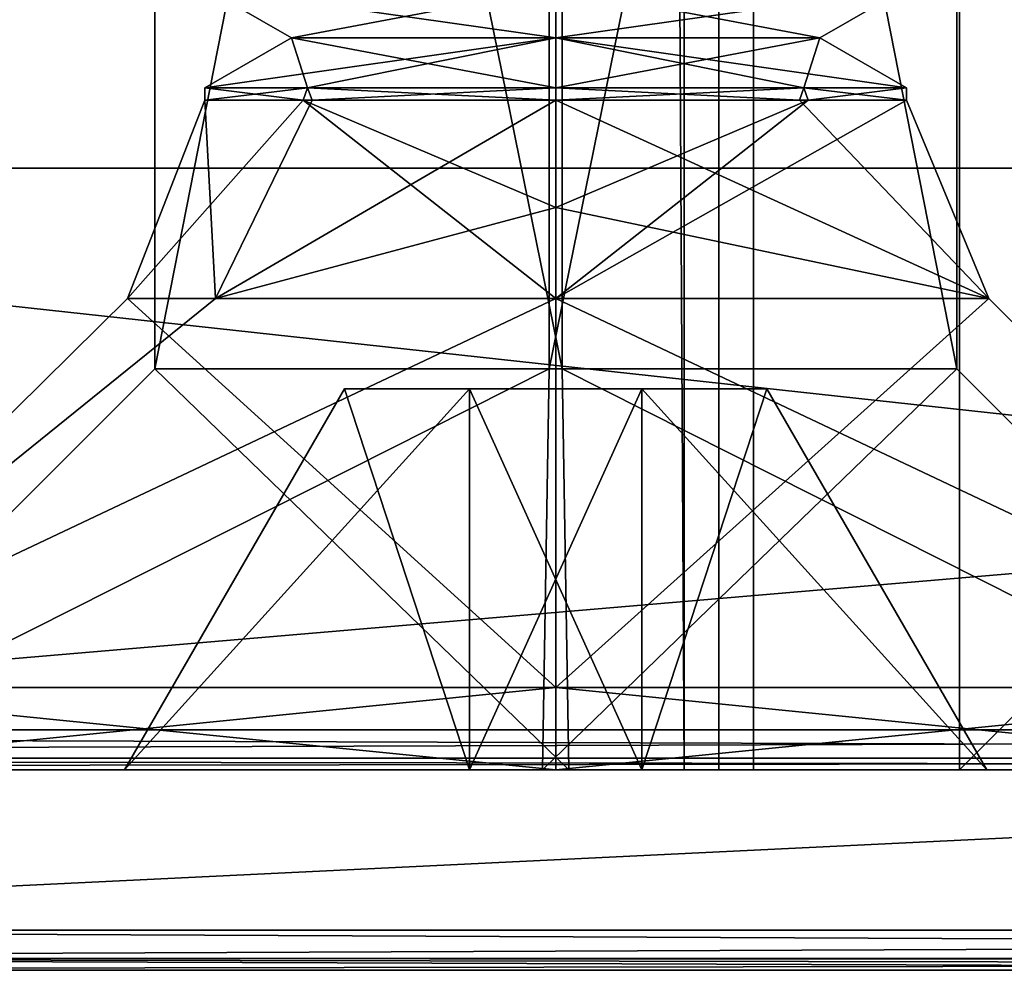
# Model space of a CAD drawing. Units: millimetres. Extents: x -1214 to -441, y -544 to 1469.
# Drawn here: x -479 to -474, y -536 to -532 of the extents above; entities that cross this region are included whole.
import ezdxf

# ---------------------------------------------------------------- set-up
doc = ezdxf.new("R2010")
doc.units = ezdxf.units.MM
doc.header["$LTSCALE"] = 65.185185
for name, color, linetype in [('101', 7, 'CONTINUOUS'), ('116', 7, 'CONTINUOUS'), ('119', 7, 'CONTINUOUS'), ('121', 7, 'CONTINUOUS'), ('1258', 7, 'CONTINUOUS'), ('1259', 7, 'CONTINUOUS'), ('1260', 7, 'CONTINUOUS'), ('1261', 7, 'CONTINUOUS'), ('1262', 7, 'CONTINUOUS'), ('1263', 7, 'CONTINUOUS'), ('1264', 7, 'CONTINUOUS'), ('1265', 7, 'CONTINUOUS'), ('1266', 7, 'CONTINUOUS'), ('1267', 7, 'CONTINUOUS'), ('1268', 7, 'CONTINUOUS'), ('1269', 7, 'CONTINUOUS'), ('1270', 7, 'CONTINUOUS'), ('1271', 7, 'CONTINUOUS'), ('1272', 7, 'CONTINUOUS'), ('1273', 7, 'CONTINUOUS'), ('1274', 7, 'CONTINUOUS'), ('1275', 7, 'CONTINUOUS'), ('1276', 7, 'CONTINUOUS'), ('1277', 7, 'CONTINUOUS'), ('1278', 7, 'CONTINUOUS'), ('1279', 7, 'CONTINUOUS'), ('1280', 7, 'CONTINUOUS'), ('1281', 7, 'CONTINUOUS'), ('1282', 7, 'CONTINUOUS'), ('1283', 7, 'CONTINUOUS'), ('130', 7, 'CONTINUOUS'), ('1612', 7, 'CONTINUOUS'), ('1618', 7, 'CONTINUOUS'), ('1619', 7, 'CONTINUOUS'), ('1620', 7, 'CONTINUOUS'), ('1622', 7, 'CONTINUOUS'), ('1624', 7, 'CONTINUOUS'), ('1627', 7, 'CONTINUOUS'), ('1630', 7, 'CONTINUOUS'), ('1659', 7, 'CONTINUOUS'), ('1662', 7, 'CONTINUOUS'), ('1663', 7, 'CONTINUOUS'), ('1689', 7, 'CONTINUOUS'), ('1696', 7, 'CONTINUOUS'), ('1704', 7, 'CONTINUOUS'), ('1705', 7, 'CONTINUOUS'), ('1717', 7, 'CONTINUOUS'), ('1721', 7, 'CONTINUOUS'), ('1722', 7, 'CONTINUOUS'), ('1727', 7, 'CONTINUOUS'), ('1729', 7, 'CONTINUOUS'), ('1731', 7, 'CONTINUOUS'), ('1732', 7, 'CONTINUOUS'), ('80', 7, 'CONTINUOUS'), ('82', 7, 'CONTINUOUS'), ('94', 7, 'CONTINUOUS'), ('98', 7, 'CONTINUOUS')]:
    doc.layers.add(name, color=color, linetype=linetype)

msp = doc.modelspace()

# ---------------------------------------------------------------- linework, layer by layer
at = {"layer": '101', "color": 7, "linetype": 'CONTINUOUS', "true_color": 0xcad1ee}
for points in [[(-495.8289, -535.2958, 1529.5193), (-452.3924, -535.4394, 1530.2875), (-495.8304, -535.4349, 1529.5756), (-495.8289, -535.2958, 1529.5193)], [(-452.3914, -535.2958, 1530.2267), (-452.3924, -535.4394, 1530.2875), (-495.8289, -535.2958, 1529.5193), (-452.3914, -535.2958, 1530.2267)], [(-452.3947, -535.4958, 1530.4266), (-495.8338, -535.4958, 1529.7192), (-495.8304, -535.4349, 1529.5756), (-452.3947, -535.4958, 1530.4266)], [(-452.3924, -535.4394, 1530.2875), (-452.3947, -535.4958, 1530.4266), (-495.8304, -535.4349, 1529.5756), (-452.3924, -535.4394, 1530.2875)]]:
    msp.add_3dface(points, dxfattribs=at)
at = {"layer": '116', "color": 7, "linetype": 'CONTINUOUS', "true_color": 0xcad1ee}
for points in [[(-480.5506, -535.4958, 1539.77), (-476.486, -535.4958, 1535.8351), (-478.5508, -533.4958, 1539.802), (-480.5506, -535.4958, 1539.77)], [(-476.6162, -535.4958, 1543.834), (-480.5506, -535.4958, 1539.77), (-476.5837, -533.4958, 1541.8343), (-476.6162, -535.4958, 1543.834)], [(-476.5837, -533.4958, 1541.8343), (-480.5506, -535.4958, 1539.77), (-478.5508, -533.4958, 1539.802), (-476.5837, -533.4958, 1541.8343)], [(-478.5508, -533.4958, 1539.802), (-476.486, -535.4958, 1535.8351), (-476.5185, -533.4958, 1537.8348), (-478.5508, -533.4958, 1539.802)]]:
    msp.add_3dface(points, dxfattribs=at)
at = {"layer": '119', "color": 7, "linetype": 'CONTINUOUS', "true_color": 0xcad1ee}
for points in [[(-452.7173, -523.4958, 1550.2328), (-496.3185, -523.4958, 1549.5153), (-452.7173, -535.2958, 1550.2328), (-452.7173, -523.4958, 1550.2328)], [(-496.3185, -523.4958, 1549.5153), (-496.3185, -535.2958, 1549.5153), (-452.7173, -535.2958, 1550.2328), (-496.3185, -523.4958, 1549.5153)]]:
    msp.add_3dface(points, dxfattribs=at)
at = {"layer": '121', "color": 7, "linetype": 'CONTINUOUS', "true_color": 0xcad1ee}
for points in [[(-495.8289, -523.4958, 1529.5193), (-452.3914, -523.4958, 1530.2267), (-495.8289, -535.2958, 1529.5193), (-495.8289, -523.4958, 1529.5193)], [(-452.3914, -523.4958, 1530.2267), (-452.3914, -535.2958, 1530.2267), (-495.8289, -535.2958, 1529.5193), (-452.3914, -523.4958, 1530.2267)]]:
    msp.add_3dface(points, dxfattribs=at)
at = {"layer": '1258', "color": 7, "linetype": 'CONTINUOUS', "true_color": 0xcad1ee}
for points in [[(-478.3011, -531.5958, 1539.8345), (-476.5511, -531.5958, 1538.0845), (-477.8681, -531.8458, 1539.8345), (-478.3011, -531.5958, 1539.8345)], [(-476.5511, -531.5958, 1541.5845), (-478.3011, -531.5958, 1539.8345), (-476.5511, -531.8458, 1541.1515), (-476.5511, -531.5958, 1541.5845)], [(-476.5511, -531.8458, 1541.1515), (-478.3011, -531.5958, 1539.8345), (-477.8681, -531.8458, 1539.8345), (-476.5511, -531.8458, 1541.1515)], [(-477.8681, -531.8458, 1539.8345), (-476.5511, -531.5958, 1538.0845), (-476.5511, -531.8458, 1538.5176), (-477.8681, -531.8458, 1539.8345)]]:
    msp.add_3dface(points, dxfattribs=at)
at = {"layer": '1259', "color": 7, "linetype": 'CONTINUOUS', "true_color": 0xcad1ee}
for points in [[(-477.8681, -531.8458, 1539.8345), (-476.5511, -531.8458, 1538.5176), (-478.3011, -532.0958, 1539.8345), (-477.8681, -531.8458, 1539.8345)], [(-477.7885, -532.0958, 1541.072), (-477.8681, -531.8458, 1539.8345), (-478.3011, -532.0958, 1539.8345), (-477.7885, -532.0958, 1541.072)], [(-478.3011, -532.0958, 1539.8345), (-476.5511, -531.8458, 1538.5176), (-477.7885, -532.0958, 1538.5971), (-478.3011, -532.0958, 1539.8345)], [(-476.5511, -531.8458, 1541.1515), (-477.8681, -531.8458, 1539.8345), (-476.5511, -532.0958, 1541.5845), (-476.5511, -531.8458, 1541.1515)], [(-476.5511, -532.0958, 1541.5845), (-477.8681, -531.8458, 1539.8345), (-477.7885, -532.0958, 1541.072), (-476.5511, -532.0958, 1541.5845)], [(-477.7885, -532.0958, 1538.5971), (-476.5511, -531.8458, 1538.5176), (-476.5511, -532.0958, 1538.0845), (-477.7885, -532.0958, 1538.5971)]]:
    msp.add_3dface(points, dxfattribs=at)
at = {"layer": '1260', "color": 7, "linetype": 'CONTINUOUS', "true_color": 0xcad1ee}
for points in [[(-477.7885, -532.0958, 1541.072), (-478.3011, -532.0958, 1539.8345), (-477.8107, -532.1558, 1541.0494), (-477.7885, -532.0958, 1541.072)], [(-478.3011, -532.0958, 1539.8345), (-478.3011, -532.1558, 1539.8345), (-477.8107, -532.1558, 1541.0494), (-478.3011, -532.0958, 1539.8345)], [(-476.5511, -532.1558, 1541.5845), (-477.7885, -532.0958, 1541.072), (-477.8107, -532.1558, 1541.0494), (-476.5511, -532.1558, 1541.5845)], [(-476.5511, -532.0958, 1541.5845), (-477.7885, -532.0958, 1541.072), (-476.5511, -532.1558, 1541.5845), (-476.5511, -532.0958, 1541.5845)], [(-475.3137, -532.0958, 1541.072), (-476.5511, -532.0958, 1541.5845), (-475.336, -532.1558, 1541.0939), (-475.3137, -532.0958, 1541.072)], [(-475.336, -532.1558, 1541.0939), (-476.5511, -532.0958, 1541.5845), (-476.5511, -532.1558, 1541.5845), (-475.336, -532.1558, 1541.0939)], [(-474.8011, -532.1558, 1539.8345), (-475.3137, -532.0958, 1541.072), (-475.336, -532.1558, 1541.0939), (-474.8011, -532.1558, 1539.8345)], [(-474.8011, -532.0958, 1539.8345), (-475.3137, -532.0958, 1541.072), (-474.8011, -532.1558, 1539.8345), (-474.8011, -532.0958, 1539.8345)]]:
    msp.add_3dface(points, dxfattribs=at)
at = {"layer": '1261', "color": 7, "linetype": 'CONTINUOUS', "true_color": 0xcad1ee}
for points in [[(-478.2476, -533.1458, 1538.4975), (-476.5511, -533.1458, 1537.6745), (-480.6511, -535.0857, 1539.8345), (-478.2476, -533.1458, 1538.4975)], [(-480.6511, -535.0857, 1539.8345), (-476.5511, -533.1458, 1537.6745), (-476.5511, -535.0857, 1535.7345), (-480.6511, -535.0857, 1539.8345)], [(-478.6868, -533.1458, 1540.158), (-478.2476, -533.1458, 1538.4975), (-480.6511, -535.0857, 1539.8345), (-478.6868, -533.1458, 1540.158)], [(-476.5511, -535.0857, 1543.9345), (-478.6868, -533.1458, 1540.158), (-480.6511, -535.0857, 1539.8345), (-476.5511, -535.0857, 1543.9345)], [(-476.5511, -533.1458, 1541.9946), (-478.6868, -533.1458, 1540.158), (-476.5511, -535.0857, 1543.9345), (-476.5511, -533.1458, 1541.9946)]]:
    msp.add_3dface(points, dxfattribs=at)
at = {"layer": '1262', "color": 7, "linetype": 'CONTINUOUS', "true_color": 0xcad1ee}
for points in [[(-476.5511, -535.0857, 1543.9345), (-480.6511, -535.0857, 1539.8345), (-476.5511, -535.4958, 1543.9345), (-476.5511, -535.0857, 1543.9345)], [(-480.6511, -535.0857, 1539.8345), (-476.5511, -535.0857, 1535.7345), (-480.6511, -535.4958, 1539.8352), (-480.6511, -535.0857, 1539.8345)], [(-476.5511, -535.4958, 1543.9345), (-480.6511, -535.0857, 1539.8345), (-480.6511, -535.4958, 1539.8352), (-476.5511, -535.4958, 1543.9345)], [(-476.5511, -535.0857, 1535.7345), (-476.5511, -535.4958, 1535.7345), (-480.6511, -535.4958, 1539.8352), (-476.5511, -535.0857, 1535.7345)]]:
    msp.add_3dface(points, dxfattribs=at)
at = {"layer": '1263', "color": 7, "linetype": 'CONTINUOUS', "true_color": 0xcad1ee}
for points in [[(-474.4011, -535.4958, 1540.2645), (-476.1211, -535.4958, 1540.2645), (-476.1211, -533.5958, 1540.2645), (-474.4011, -535.4958, 1540.2645)], [(-474.4011, -535.4958, 1540.2645), (-476.1211, -533.5958, 1540.2645), (-475.4981, -533.5958, 1540.2645), (-474.4011, -535.4958, 1540.2645)]]:
    msp.add_3dface(points, dxfattribs=at)
at = {"layer": '1264', "color": 7, "linetype": 'CONTINUOUS', "true_color": 0xcad1ee}
for points in [[(-476.1211, -535.4958, 1540.2645), (-476.1211, -535.4958, 1541.9845), (-476.1211, -533.5958, 1540.8876), (-476.1211, -535.4958, 1540.2645)], [(-476.1211, -535.4958, 1540.2645), (-476.1211, -533.5958, 1540.8876), (-476.1211, -533.5958, 1540.2645), (-476.1211, -535.4958, 1540.2645)]]:
    msp.add_3dface(points, dxfattribs=at)
at = {"layer": '1265', "color": 7, "linetype": 'CONTINUOUS', "true_color": 0xcad1ee}
for points in [[(-474.4011, -535.4958, 1539.4045), (-474.4011, -535.4958, 1540.2645), (-475.4981, -533.5958, 1540.2645), (-474.4011, -535.4958, 1539.4045)], [(-474.4011, -535.4958, 1539.4045), (-475.4981, -533.5958, 1540.2645), (-475.4981, -533.5958, 1539.4045), (-474.4011, -535.4958, 1539.4045)]]:
    msp.add_3dface(points, dxfattribs=at)
at = {"layer": '1266', "color": 7, "linetype": 'CONTINUOUS', "true_color": 0xcad1ee}
for points in [[(-476.1211, -535.4958, 1541.9845), (-476.9811, -535.4958, 1541.9845), (-476.9811, -533.5958, 1540.8876), (-476.1211, -535.4958, 1541.9845)], [(-476.1211, -535.4958, 1541.9845), (-476.9811, -533.5958, 1540.8876), (-476.1211, -533.5958, 1540.8876), (-476.1211, -535.4958, 1541.9845)]]:
    msp.add_3dface(points, dxfattribs=at)
at = {"layer": '1267', "color": 7, "linetype": 'CONTINUOUS', "true_color": 0xcad1ee}
for points in [[(-476.1211, -535.4958, 1539.4045), (-474.4011, -535.4958, 1539.4045), (-475.4981, -533.5958, 1539.4045), (-476.1211, -535.4958, 1539.4045)], [(-476.1211, -535.4958, 1539.4045), (-475.4981, -533.5958, 1539.4045), (-476.1211, -533.5958, 1539.4045), (-476.1211, -535.4958, 1539.4045)]]:
    msp.add_3dface(points, dxfattribs=at)
at = {"layer": '1268', "color": 7, "linetype": 'CONTINUOUS', "true_color": 0xcad1ee}
for points in [[(-476.9811, -535.4958, 1541.9845), (-476.9811, -535.4958, 1540.2645), (-476.9811, -533.5958, 1540.2645), (-476.9811, -535.4958, 1541.9845)], [(-476.9811, -535.4958, 1541.9845), (-476.9811, -533.5958, 1540.2645), (-476.9811, -533.5958, 1540.8876), (-476.9811, -535.4958, 1541.9845)]]:
    msp.add_3dface(points, dxfattribs=at)
at = {"layer": '1269', "color": 7, "linetype": 'CONTINUOUS', "true_color": 0xcad1ee}
for points in [[(-476.1211, -535.4958, 1537.6845), (-476.1211, -535.4958, 1539.4045), (-476.1211, -533.5958, 1539.4045), (-476.1211, -535.4958, 1537.6845)], [(-476.1211, -535.4958, 1537.6845), (-476.1211, -533.5958, 1539.4045), (-476.1211, -533.5958, 1538.7815), (-476.1211, -535.4958, 1537.6845)]]:
    msp.add_3dface(points, dxfattribs=at)
at = {"layer": '1270', "color": 7, "linetype": 'CONTINUOUS', "true_color": 0xcad1ee}
for points in [[(-476.9811, -535.4958, 1540.2645), (-478.7011, -535.4958, 1540.2645), (-477.6041, -533.5958, 1540.2645), (-476.9811, -535.4958, 1540.2645)], [(-476.9811, -535.4958, 1540.2645), (-477.6041, -533.5958, 1540.2645), (-476.9811, -533.5958, 1540.2645), (-476.9811, -535.4958, 1540.2645)]]:
    msp.add_3dface(points, dxfattribs=at)
at = {"layer": '1271', "color": 7, "linetype": 'CONTINUOUS', "true_color": 0xcad1ee}
for points in [[(-476.9811, -535.4958, 1537.6845), (-476.1211, -535.4958, 1537.6845), (-476.1211, -533.5958, 1538.7815), (-476.9811, -535.4958, 1537.6845)], [(-476.9811, -533.5958, 1538.7815), (-476.9811, -535.4958, 1537.6845), (-476.1211, -533.5958, 1538.7815), (-476.9811, -533.5958, 1538.7815)]]:
    msp.add_3dface(points, dxfattribs=at)
at = {"layer": '1272', "color": 7, "linetype": 'CONTINUOUS', "true_color": 0xcad1ee}
for points in [[(-477.6041, -533.5958, 1539.4045), (-476.9811, -533.5958, 1539.4045), (-477.6041, -533.5958, 1540.2645), (-477.6041, -533.5958, 1539.4045)], [(-477.6041, -533.5958, 1540.2645), (-476.9811, -533.5958, 1539.4045), (-476.9811, -533.5958, 1540.2645), (-477.6041, -533.5958, 1540.2645)], [(-476.9811, -533.5958, 1539.4045), (-476.9811, -533.5958, 1538.7815), (-476.1211, -533.5958, 1538.7815), (-476.9811, -533.5958, 1539.4045)], [(-476.9811, -533.5958, 1540.2645), (-476.9811, -533.5958, 1539.4045), (-476.1211, -533.5958, 1538.7815), (-476.9811, -533.5958, 1540.2645)], [(-476.9811, -533.5958, 1540.8876), (-476.9811, -533.5958, 1540.2645), (-476.1211, -533.5958, 1538.7815), (-476.9811, -533.5958, 1540.8876)], [(-476.1211, -533.5958, 1540.8876), (-476.9811, -533.5958, 1540.8876), (-476.1211, -533.5958, 1540.2645), (-476.1211, -533.5958, 1540.8876)], [(-476.1211, -533.5958, 1540.2645), (-476.9811, -533.5958, 1540.8876), (-476.1211, -533.5958, 1539.4045), (-476.1211, -533.5958, 1540.2645)], [(-476.1211, -533.5958, 1539.4045), (-476.9811, -533.5958, 1540.8876), (-476.1211, -533.5958, 1538.7815), (-476.1211, -533.5958, 1539.4045)], [(-475.4981, -533.5958, 1540.2645), (-476.1211, -533.5958, 1540.2645), (-475.4981, -533.5958, 1539.4045), (-475.4981, -533.5958, 1540.2645)], [(-475.4981, -533.5958, 1539.4045), (-476.1211, -533.5958, 1540.2645), (-476.1211, -533.5958, 1539.4045), (-475.4981, -533.5958, 1539.4045)]]:
    msp.add_3dface(points, dxfattribs=at)
at = {"layer": '1273', "color": 7, "linetype": 'CONTINUOUS', "true_color": 0xcad1ee}
for points in [[(-478.7011, -535.4958, 1540.2645), (-478.7011, -535.4958, 1539.4045), (-477.6041, -533.5958, 1539.4045), (-478.7011, -535.4958, 1540.2645)], [(-478.7011, -535.4958, 1540.2645), (-477.6041, -533.5958, 1539.4045), (-477.6041, -533.5958, 1540.2645), (-478.7011, -535.4958, 1540.2645)]]:
    msp.add_3dface(points, dxfattribs=at)
at = {"layer": '1274', "color": 7, "linetype": 'CONTINUOUS', "true_color": 0xcad1ee}
for points in [[(-476.9811, -535.4958, 1539.4045), (-476.9811, -535.4958, 1537.6845), (-476.9811, -533.5958, 1538.7815), (-476.9811, -535.4958, 1539.4045)], [(-476.9811, -533.5958, 1539.4045), (-476.9811, -535.4958, 1539.4045), (-476.9811, -533.5958, 1538.7815), (-476.9811, -533.5958, 1539.4045)]]:
    msp.add_3dface(points, dxfattribs=at)
at = {"layer": '1275', "color": 7, "linetype": 'CONTINUOUS', "true_color": 0xcad1ee}
for points in [[(-478.7011, -535.4958, 1539.4045), (-476.9811, -535.4958, 1539.4045), (-476.9811, -533.5958, 1539.4045), (-478.7011, -535.4958, 1539.4045)], [(-477.6041, -533.5958, 1539.4045), (-478.7011, -535.4958, 1539.4045), (-476.9811, -533.5958, 1539.4045), (-477.6041, -533.5958, 1539.4045)]]:
    msp.add_3dface(points, dxfattribs=at)
at = {"layer": '1276', "color": 7, "linetype": 'CONTINUOUS', "true_color": 0xcad1ee}
for points in [[(-480.6511, -535.4958, 1539.8352), (-476.5511, -535.4958, 1535.7345), (-478.7011, -535.4958, 1539.4045), (-480.6511, -535.4958, 1539.8352)], [(-476.5511, -535.4958, 1543.9345), (-480.6511, -535.4958, 1539.8352), (-476.9811, -535.4958, 1541.9845), (-476.5511, -535.4958, 1543.9345)], [(-476.9811, -535.4958, 1541.9845), (-480.6511, -535.4958, 1539.8352), (-478.7011, -535.4958, 1540.2645), (-476.9811, -535.4958, 1541.9845)], [(-478.7011, -535.4958, 1540.2645), (-480.6511, -535.4958, 1539.8352), (-478.7011, -535.4958, 1539.4045), (-478.7011, -535.4958, 1540.2645)], [(-476.5511, -535.4958, 1535.7345), (-476.9811, -535.4958, 1537.6845), (-478.7011, -535.4958, 1539.4045), (-476.5511, -535.4958, 1535.7345)], [(-476.9811, -535.4958, 1537.6845), (-476.9811, -535.4958, 1539.4045), (-478.7011, -535.4958, 1539.4045), (-476.9811, -535.4958, 1537.6845)], [(-476.9811, -535.4958, 1540.2645), (-476.9811, -535.4958, 1541.9845), (-478.7011, -535.4958, 1540.2645), (-476.9811, -535.4958, 1540.2645)], [(-476.9811, -535.4958, 1537.6845), (-476.5511, -535.4958, 1535.7345), (-476.1211, -535.4958, 1537.6845), (-476.9811, -535.4958, 1537.6845)], [(-476.1211, -535.4958, 1541.9845), (-476.5511, -535.4958, 1543.9345), (-476.9811, -535.4958, 1541.9845), (-476.1211, -535.4958, 1541.9845)], [(-476.5511, -535.4958, 1535.7345), (-472.4511, -535.4958, 1539.8339), (-476.1211, -535.4958, 1537.6845), (-476.5511, -535.4958, 1535.7345)], [(-472.4511, -535.4958, 1539.8339), (-476.5511, -535.4958, 1543.9345), (-474.4011, -535.4958, 1540.2645), (-472.4511, -535.4958, 1539.8339)], [(-474.4011, -535.4958, 1540.2645), (-476.5511, -535.4958, 1543.9345), (-476.1211, -535.4958, 1541.9845), (-474.4011, -535.4958, 1540.2645)], [(-476.1211, -535.4958, 1537.6845), (-472.4511, -535.4958, 1539.8339), (-474.4011, -535.4958, 1539.4045), (-476.1211, -535.4958, 1537.6845)], [(-476.1211, -535.4958, 1539.4045), (-476.1211, -535.4958, 1537.6845), (-474.4011, -535.4958, 1539.4045), (-476.1211, -535.4958, 1539.4045)], [(-476.1211, -535.4958, 1540.2645), (-474.4011, -535.4958, 1540.2645), (-476.1211, -535.4958, 1541.9845), (-476.1211, -535.4958, 1540.2645)], [(-474.4011, -535.4958, 1539.4045), (-472.4511, -535.4958, 1539.8339), (-474.4011, -535.4958, 1540.2645), (-474.4011, -535.4958, 1539.4045)]]:
    msp.add_3dface(points, dxfattribs=at)
at = {"layer": '1277', "color": 7, "linetype": 'CONTINUOUS', "true_color": 0xcad1ee}
for points in [[(-472.4511, -535.0857, 1539.8345), (-476.5511, -535.0857, 1543.9345), (-472.4511, -535.4958, 1539.8339), (-472.4511, -535.0857, 1539.8345)], [(-472.4511, -535.4958, 1539.8339), (-476.5511, -535.0857, 1543.9345), (-476.5511, -535.4958, 1543.9345), (-472.4511, -535.4958, 1539.8339)], [(-476.5511, -535.0857, 1535.7345), (-472.4511, -535.0857, 1539.8345), (-476.5511, -535.4958, 1535.7345), (-476.5511, -535.0857, 1535.7345)], [(-476.5511, -535.4958, 1535.7345), (-472.4511, -535.0857, 1539.8345), (-472.4511, -535.4958, 1539.8339), (-476.5511, -535.4958, 1535.7345)]]:
    msp.add_3dface(points, dxfattribs=at)
at = {"layer": '1278', "color": 7, "linetype": 'CONTINUOUS', "true_color": 0xcad1ee}
for points in [[(-476.5511, -533.1458, 1537.6745), (-474.391, -533.1458, 1539.8345), (-476.5511, -535.0857, 1535.7345), (-476.5511, -533.1458, 1537.6745)], [(-474.391, -533.1458, 1539.8345), (-476.5511, -533.1458, 1541.9946), (-472.4511, -535.0857, 1539.8345), (-474.391, -533.1458, 1539.8345)], [(-476.5511, -535.0857, 1535.7345), (-474.391, -533.1458, 1539.8345), (-472.4511, -535.0857, 1539.8345), (-476.5511, -535.0857, 1535.7345)], [(-476.5511, -533.1458, 1541.9946), (-476.5511, -535.0857, 1543.9345), (-472.4511, -535.0857, 1539.8345), (-476.5511, -533.1458, 1541.9946)]]:
    msp.add_3dface(points, dxfattribs=at)
at = {"layer": '1279', "color": 7, "linetype": 'CONTINUOUS', "true_color": 0xcad1ee}
for points in [[(-477.8107, -532.1558, 1541.0494), (-478.3011, -532.1558, 1539.8345), (-478.6868, -533.1458, 1540.158), (-477.8107, -532.1558, 1541.0494)], [(-478.6868, -533.1458, 1540.158), (-478.3011, -532.1558, 1539.8345), (-478.2476, -533.1458, 1538.4975), (-478.6868, -533.1458, 1540.158)], [(-476.5511, -533.1458, 1541.9946), (-477.8107, -532.1558, 1541.0494), (-478.6868, -533.1458, 1540.158), (-476.5511, -533.1458, 1541.9946)], [(-478.3011, -532.1558, 1539.8345), (-477.7662, -532.1558, 1538.5752), (-478.2476, -533.1458, 1538.4975), (-478.3011, -532.1558, 1539.8345)], [(-477.7662, -532.1558, 1538.5752), (-476.5511, -532.1558, 1538.0845), (-478.2476, -533.1458, 1538.4975), (-477.7662, -532.1558, 1538.5752)], [(-476.5511, -532.1558, 1538.0845), (-476.5511, -532.6916, 1537.978), (-478.2476, -533.1458, 1538.4975), (-476.5511, -532.1558, 1538.0845)], [(-476.5511, -532.1558, 1541.5845), (-477.8107, -532.1558, 1541.0494), (-476.5511, -532.6916, 1541.6911), (-476.5511, -532.1558, 1541.5845)], [(-477.8107, -532.1558, 1541.0494), (-476.5511, -533.1458, 1541.9946), (-476.5511, -532.6916, 1541.6911), (-477.8107, -532.1558, 1541.0494)], [(-476.5511, -532.6916, 1537.978), (-476.5511, -533.1458, 1537.6745), (-478.2476, -533.1458, 1538.4975), (-476.5511, -532.6916, 1537.978)]]:
    msp.add_3dface(points, dxfattribs=at)
at = {"layer": '1280', "color": 7, "linetype": 'CONTINUOUS', "true_color": 0xcad1ee}
for points in [[(-476.5511, -532.1558, 1538.0845), (-475.2914, -532.1558, 1538.6197), (-476.5511, -532.6916, 1537.978), (-476.5511, -532.1558, 1538.0845)], [(-475.2914, -532.1558, 1538.6197), (-474.8011, -532.1558, 1539.8345), (-476.5511, -533.1458, 1537.6745), (-475.2914, -532.1558, 1538.6197)], [(-475.2914, -532.1558, 1538.6197), (-476.5511, -533.1458, 1537.6745), (-476.5511, -532.6916, 1537.978), (-475.2914, -532.1558, 1538.6197)], [(-476.5511, -533.1458, 1537.6745), (-474.8011, -532.1558, 1539.8345), (-474.391, -533.1458, 1539.8345), (-476.5511, -533.1458, 1537.6745)], [(-475.336, -532.1558, 1541.0939), (-476.5511, -532.1558, 1541.5845), (-474.391, -533.1458, 1539.8345), (-475.336, -532.1558, 1541.0939)], [(-474.391, -533.1458, 1539.8345), (-476.5511, -532.1558, 1541.5845), (-476.5511, -532.6916, 1541.6911), (-474.391, -533.1458, 1539.8345)], [(-474.8011, -532.1558, 1539.8345), (-475.336, -532.1558, 1541.0939), (-474.391, -533.1458, 1539.8345), (-474.8011, -532.1558, 1539.8345)], [(-476.5511, -533.1458, 1541.9946), (-474.391, -533.1458, 1539.8345), (-476.5511, -532.6916, 1541.6911), (-476.5511, -533.1458, 1541.9946)]]:
    msp.add_3dface(points, dxfattribs=at)
at = {"layer": '1281', "color": 7, "linetype": 'CONTINUOUS', "true_color": 0xcad1ee}
for points in [[(-478.3011, -532.0958, 1539.8345), (-477.7885, -532.0958, 1538.5971), (-478.3011, -532.1558, 1539.8345), (-478.3011, -532.0958, 1539.8345)], [(-478.3011, -532.1558, 1539.8345), (-477.7885, -532.0958, 1538.5971), (-477.7662, -532.1558, 1538.5752), (-478.3011, -532.1558, 1539.8345)], [(-477.7885, -532.0958, 1538.5971), (-476.5511, -532.0958, 1538.0845), (-477.7662, -532.1558, 1538.5752), (-477.7885, -532.0958, 1538.5971)], [(-477.7662, -532.1558, 1538.5752), (-476.5511, -532.0958, 1538.0845), (-476.5511, -532.1558, 1538.0845), (-477.7662, -532.1558, 1538.5752)], [(-476.5511, -532.0958, 1538.0845), (-475.3137, -532.0958, 1538.5971), (-476.5511, -532.1558, 1538.0845), (-476.5511, -532.0958, 1538.0845)], [(-476.5511, -532.1558, 1538.0845), (-475.3137, -532.0958, 1538.5971), (-475.2914, -532.1558, 1538.6197), (-476.5511, -532.1558, 1538.0845)], [(-475.3137, -532.0958, 1538.5971), (-474.8011, -532.0958, 1539.8345), (-475.2914, -532.1558, 1538.6197), (-475.3137, -532.0958, 1538.5971)], [(-475.2914, -532.1558, 1538.6197), (-474.8011, -532.0958, 1539.8345), (-474.8011, -532.1558, 1539.8345), (-475.2914, -532.1558, 1538.6197)]]:
    msp.add_3dface(points, dxfattribs=at)
at = {"layer": '1282', "color": 7, "linetype": 'CONTINUOUS', "true_color": 0xcad1ee}
for points in [[(-476.5511, -531.8458, 1541.1515), (-476.5511, -532.0958, 1541.5845), (-475.3137, -532.0958, 1541.072), (-476.5511, -531.8458, 1541.1515)], [(-474.8011, -532.0958, 1539.8345), (-476.5511, -531.8458, 1541.1515), (-475.3137, -532.0958, 1541.072), (-474.8011, -532.0958, 1539.8345)], [(-476.5511, -531.8458, 1541.1515), (-474.8011, -532.0958, 1539.8345), (-475.2341, -531.8458, 1539.8345), (-476.5511, -531.8458, 1541.1515)], [(-476.5511, -532.0958, 1538.0845), (-476.5511, -531.8458, 1538.5176), (-475.2341, -531.8458, 1539.8345), (-476.5511, -532.0958, 1538.0845)], [(-475.3137, -532.0958, 1538.5971), (-476.5511, -532.0958, 1538.0845), (-475.2341, -531.8458, 1539.8345), (-475.3137, -532.0958, 1538.5971)], [(-474.8011, -532.0958, 1539.8345), (-475.3137, -532.0958, 1538.5971), (-475.2341, -531.8458, 1539.8345), (-474.8011, -532.0958, 1539.8345)]]:
    msp.add_3dface(points, dxfattribs=at)
at = {"layer": '1283', "color": 7, "linetype": 'CONTINUOUS', "true_color": 0xcad1ee}
for points in [[(-476.5511, -531.5958, 1538.0845), (-474.8011, -531.5958, 1539.8345), (-476.5511, -531.8458, 1538.5176), (-476.5511, -531.5958, 1538.0845)], [(-474.8011, -531.5958, 1539.8345), (-476.5511, -531.5958, 1541.5845), (-475.2341, -531.8458, 1539.8345), (-474.8011, -531.5958, 1539.8345)], [(-476.5511, -531.8458, 1538.5176), (-474.8011, -531.5958, 1539.8345), (-475.2341, -531.8458, 1539.8345), (-476.5511, -531.8458, 1538.5176)], [(-476.5511, -531.5958, 1541.5845), (-476.5511, -531.8458, 1541.1515), (-475.2341, -531.8458, 1539.8345), (-476.5511, -531.5958, 1541.5845)]]:
    msp.add_3dface(points, dxfattribs=at)
at = {"layer": '130', "color": 7, "linetype": 'CONTINUOUS', "true_color": 0xcad1ee}
for points in [[(-478.5508, -523.4958, 1539.8023), (-476.5837, -523.4958, 1541.8343), (-478.5508, -533.4958, 1539.802), (-478.5508, -523.4958, 1539.8023)], [(-476.5837, -523.4958, 1541.8343), (-476.5837, -533.4958, 1541.8343), (-478.5508, -533.4958, 1539.802), (-476.5837, -523.4958, 1541.8343)], [(-476.5185, -523.4958, 1537.8348), (-478.5508, -523.4958, 1539.8023), (-476.5185, -533.4958, 1537.8348), (-476.5185, -523.4958, 1537.8348)], [(-478.5508, -523.4958, 1539.8023), (-478.5508, -533.4958, 1539.802), (-476.5185, -533.4958, 1537.8348), (-478.5508, -523.4958, 1539.8023)]]:
    msp.add_3dface(points, dxfattribs=at)
at = {"layer": '1612', "color": 7, "linetype": 'CONTINUOUS', "true_color": 0xaab4c3}
for points in [[(-475.5641, -535.4958, 1528.5243), (-475.7374, -535.4958, 1528.7242), (-475.7374, 464.5042, 1528.7242), (-475.5641, -535.4958, 1528.5243)], [(-475.5641, 464.5042, 1528.5243), (-475.5641, -535.4958, 1528.5243), (-475.7374, 464.5042, 1528.7242), (-475.5641, 464.5042, 1528.5243)]]:
    msp.add_3dface(points, dxfattribs=at)
at = {"layer": '1618', "color": 7, "linetype": 'CONTINUOUS', "true_color": 0xaab4c3}
for points in [[(-475.7374, -535.4958, 1528.7242), (-475.9105, -535.4958, 1528.5241), (-475.9105, 464.5042, 1528.5241), (-475.7374, -535.4958, 1528.7242)], [(-475.7374, 464.5042, 1528.7242), (-475.7374, -535.4958, 1528.7242), (-475.9105, 464.5042, 1528.5241), (-475.7374, 464.5042, 1528.7242)]]:
    msp.add_3dface(points, dxfattribs=at)
at = {"layer": '1619', "color": 7, "linetype": 'CONTINUOUS', "true_color": 0xaab4c3}
for points in [[(-450.8484, -535.4958, 1551.0529), (-450.8484, 464.5042, 1551.0529), (-485.2484, -535.4958, 1551.036), (-450.8484, -535.4958, 1551.0529)], [(-485.2484, -535.4958, 1551.036), (-450.8484, 464.5042, 1551.0529), (-485.2484, 464.5042, 1551.036), (-485.2484, -535.4958, 1551.036)]]:
    msp.add_3dface(points, dxfattribs=at)
at = {"layer": '1620', "color": 7, "linetype": 'CONTINUOUS', "true_color": 0xaab4c3}
for points in [[(-452.7477, -535.4958, 1549.8519), (-485.2478, -535.4958, 1549.836), (-485.2478, 464.5042, 1549.836), (-452.7477, -535.4958, 1549.8519)], [(-452.7477, 464.5042, 1549.8519), (-452.7477, -535.4958, 1549.8519), (-485.2478, 464.5042, 1549.836), (-452.7477, 464.5042, 1549.8519)]]:
    msp.add_3dface(points, dxfattribs=at)
at = {"layer": '1622', "color": 7, "linetype": 'CONTINUOUS', "true_color": 0xaab4c3}
for points in [[(-485.2379, -535.4958, 1529.7195), (-452.738, -535.4958, 1529.7354), (-452.738, 464.5042, 1529.7354), (-485.2379, -535.4958, 1529.7195)], [(-485.2379, 464.5042, 1529.7195), (-485.2379, -535.4958, 1529.7195), (-452.738, 464.5042, 1529.7354), (-485.2379, 464.5042, 1529.7195)]]:
    msp.add_3dface(points, dxfattribs=at)
at = {"layer": '1624', "color": 7, "linetype": 'CONTINUOUS', "true_color": 0xaab4c3}
for points in [[(-452.0374, -535.4958, 1528.5358), (-475.5641, -535.4958, 1528.5243), (-475.5641, 464.5042, 1528.5243), (-452.0374, -535.4958, 1528.5358)], [(-452.0374, 464.5042, 1528.5358), (-452.0374, -535.4958, 1528.5358), (-475.5641, 464.5042, 1528.5243), (-452.0374, 464.5042, 1528.5358)]]:
    msp.add_3dface(points, dxfattribs=at)
at = {"layer": '1627', "color": 7, "linetype": 'CONTINUOUS', "true_color": 0xaab4c3}
for points in [[(-475.9105, -535.4958, 1528.5241), (-481.5374, -535.4958, 1528.5213), (-481.5374, 464.5042, 1528.5213), (-475.9105, -535.4958, 1528.5241)], [(-475.9105, 464.5042, 1528.5241), (-475.9105, -535.4958, 1528.5241), (-481.5374, 464.5042, 1528.5213), (-475.9105, 464.5042, 1528.5241)]]:
    msp.add_3dface(points, dxfattribs=at)
at = {"layer": '1630', "color": 7, "linetype": 'CONTINUOUS', "true_color": 0xaab4c3}
for points in [[(-450.8478, -535.4958, 1549.8529), (-450.8484, -535.4958, 1551.0529), (-485.2484, -535.4958, 1551.036), (-450.8478, -535.4958, 1549.8529)], [(-451.2478, -535.4958, 1549.8527), (-450.8478, -535.4958, 1549.8529), (-485.2484, -535.4958, 1551.036), (-451.2478, -535.4958, 1549.8527)], [(-452.7477, -535.4958, 1549.8519), (-451.2478, -535.4958, 1549.8527), (-485.2484, -535.4958, 1551.036), (-452.7477, -535.4958, 1549.8519)], [(-485.2478, -535.4958, 1549.836), (-452.7477, -535.4958, 1549.8519), (-485.2484, -535.4958, 1551.036), (-485.2478, -535.4958, 1549.836)], [(-475.9105, -535.4958, 1528.5241), (-475.7374, -535.4958, 1528.7242), (-485.2379, -535.4958, 1529.7195), (-475.9105, -535.4958, 1528.5241)], [(-485.2379, -535.4958, 1529.7195), (-475.7374, -535.4958, 1528.7242), (-452.738, -535.4958, 1529.7354), (-485.2379, -535.4958, 1529.7195)], [(-481.5374, -535.4958, 1528.5213), (-475.9105, -535.4958, 1528.5241), (-485.2379, -535.4958, 1529.7195), (-481.5374, -535.4958, 1528.5213)], [(-475.7374, -535.4958, 1528.7242), (-475.5641, -535.4958, 1528.5243), (-452.738, -535.4958, 1529.7354), (-475.7374, -535.4958, 1528.7242)], [(-475.5641, -535.4958, 1528.5243), (-452.0374, -535.4958, 1528.5358), (-452.738, -535.4958, 1529.7354), (-475.5641, -535.4958, 1528.5243)]]:
    msp.add_3dface(points, dxfattribs=at)
at = {"layer": '1659', "color": 7, "linetype": 'CONTINUOUS', "true_color": 0xaab4c3}
for points in [[(-483.6271, 464.5042, 1522.7782), (-467.0802, 1464.5042, 1522.5862), (-483.6271, -535.4958, 1522.7782), (-483.6271, 464.5042, 1522.7782)], [(-483.6271, -535.4958, 1522.7782), (-467.0802, 1464.5042, 1522.5862), (-467.0802, -535.4958, 1522.5862), (-483.6271, -535.4958, 1522.7782)]]:
    msp.add_3dface(points, dxfattribs=at)
at = {"layer": '1662', "color": 7, "linetype": 'CONTINUOUS', "true_color": 0xaab4c3}
for points in [[(-466.6112, 1464.5042, 1523.7866), (-480.5268, 1464.5042, 1523.912), (-466.6112, -535.4958, 1523.7866), (-466.6112, 1464.5042, 1523.7866)], [(-466.6112, -535.4958, 1523.7866), (-480.5268, 1464.5042, 1523.912), (-480.5268, 464.5042, 1523.912), (-466.6112, -535.4958, 1523.7866)], [(-480.5268, -535.4958, 1523.912), (-466.6112, -535.4958, 1523.7866), (-480.5268, 464.5042, 1523.912), (-480.5268, -535.4958, 1523.912)]]:
    msp.add_3dface(points, dxfattribs=at)
at = {"layer": '1663', "color": 7, "linetype": 'CONTINUOUS', "true_color": 0xaab4c3}
for points in [[(-483.6271, -535.4958, 1522.7782), (-467.0802, -535.4958, 1522.5862), (-483.2836, -535.4958, 1523.9704), (-483.6271, -535.4958, 1522.7782)], [(-483.2836, -535.4958, 1523.9704), (-467.0802, -535.4958, 1522.5862), (-482.3052, -535.4958, 1523.9484), (-483.2836, -535.4958, 1523.9704)], [(-467.0802, -535.4958, 1522.5862), (-481.3268, -535.4958, 1523.9278), (-482.3052, -535.4958, 1523.9484), (-467.0802, -535.4958, 1522.5862)], [(-481.3268, -535.4958, 1523.9278), (-467.0802, -535.4958, 1522.5862), (-480.5268, -535.4958, 1523.912), (-481.3268, -535.4958, 1523.9278)], [(-480.5268, -535.4958, 1523.912), (-467.0802, -535.4958, 1522.5862), (-466.6112, -535.4958, 1523.7866), (-480.5268, -535.4958, 1523.912)]]:
    msp.add_3dface(points, dxfattribs=at)
at = {"layer": '1689', "color": 7, "linetype": 'CONTINUOUS', "true_color": 0x999999}
for points in [[(-483.8167, -536.2958, 1522.2781), (-467.2733, -536.2958, 1522.0862), (-450.7311, -536.4447, 1522.3607), (-483.8167, -536.2958, 1522.2781)], [(-483.8167, -536.2958, 1522.2781), (-450.7311, -536.4447, 1522.3607), (-483.7919, -536.4372, 1522.3361), (-483.8167, -536.2958, 1522.2781)], [(-450.7344, -536.4958, 1522.4941), (-467.2336, -536.4958, 1522.2862), (-483.7919, -536.4372, 1522.3361), (-450.7344, -536.4958, 1522.4941)], [(-450.7311, -536.4447, 1522.3607), (-450.7344, -536.4958, 1522.4941), (-483.7919, -536.4372, 1522.3361), (-450.7311, -536.4447, 1522.3607)], [(-467.2336, -536.4958, 1522.2862), (-483.732, -536.4958, 1522.4761), (-483.7919, -536.4372, 1522.3361), (-467.2336, -536.4958, 1522.2862)]]:
    msp.add_3dface(points, dxfattribs=at)
at = {"layer": '1696', "color": 7, "linetype": 'CONTINUOUS', "true_color": 0x999999}
for points in [[(-474.5369, -535.4958, 1527.5248), (-474.5374, -535.4958, 1528.5248), (-474.5374, -529.4958, 1528.5248), (-474.5369, -535.4958, 1527.5248)], [(-474.5369, -535.4958, 1527.5248), (-474.5374, -529.4958, 1528.5248), (-474.5369, -529.4958, 1527.5248), (-474.5369, -535.4958, 1527.5248)]]:
    msp.add_3dface(points, dxfattribs=at)
at = {"layer": '1704', "color": 7, "linetype": 'CONTINUOUS', "true_color": 0x999999}
for points in [[(-450.7344, -536.4958, 1522.4941), (-485.5645, -536.4958, 1551.8359), (-467.2336, -536.4958, 1522.2862), (-450.7344, -536.4958, 1522.4941)], [(-485.5645, -536.4958, 1551.8359), (-450.7344, -536.4958, 1522.4941), (-450.7488, -536.4958, 1551.8529), (-485.5645, -536.4958, 1551.8359)], [(-467.2336, -536.4958, 1522.2862), (-485.5645, -536.4958, 1551.8359), (-483.732, -536.4958, 1522.4761), (-467.2336, -536.4958, 1522.2862)]]:
    msp.add_3dface(points, dxfattribs=at)
at = {"layer": '1705', "color": 7, "linetype": 'CONTINUOUS', "true_color": 0x999999}
for points in [[(-450.7488, -536.4372, 1551.9943), (-450.7489, -536.2958, 1552.0529), (-485.5646, -536.4372, 1551.9773), (-450.7488, -536.4372, 1551.9943)], [(-485.5646, -536.4372, 1551.9773), (-450.7489, -536.2958, 1552.0529), (-485.5646, -536.2958, 1552.0359), (-485.5646, -536.4372, 1551.9773)], [(-485.5645, -536.4958, 1551.8359), (-450.7488, -536.4372, 1551.9943), (-485.5646, -536.4372, 1551.9773), (-485.5645, -536.4958, 1551.8359)], [(-485.5645, -536.4958, 1551.8359), (-450.7488, -536.4958, 1551.8529), (-450.7488, -536.4372, 1551.9943), (-485.5645, -536.4958, 1551.8359)]]:
    msp.add_3dface(points, dxfattribs=at)
at = {"layer": '1717', "color": 7, "linetype": 'CONTINUOUS', "true_color": 0x999999}
for points in [[(-483.8167, -535.4958, 1522.2781), (-467.2735, -535.4958, 1522.0861), (-483.8167, -536.2958, 1522.2781), (-483.8167, -535.4958, 1522.2781)], [(-483.8167, -536.2958, 1522.2781), (-467.2735, -535.4958, 1522.0861), (-467.2733, -536.2958, 1522.0862), (-483.8167, -536.2958, 1522.2781)]]:
    msp.add_3dface(points, dxfattribs=at)
at = {"layer": '1721', "color": 7, "linetype": 'CONTINUOUS', "true_color": 0x999999}
for points in [[(-468.5369, -535.4958, 1527.5277), (-474.5369, -535.4958, 1527.5248), (-468.5369, -529.4958, 1527.5277), (-468.5369, -535.4958, 1527.5277)], [(-468.5369, -529.4958, 1527.5277), (-474.5369, -535.4958, 1527.5248), (-474.5369, -529.4958, 1527.5248), (-468.5369, -529.4958, 1527.5277)]]:
    msp.add_3dface(points, dxfattribs=at)
at = {"layer": '1722', "color": 7, "linetype": 'CONTINUOUS', "true_color": 0x999999}
for points in [[(-474.5374, -535.4958, 1528.5248), (-468.5374, -535.4958, 1528.5277), (-474.5374, -529.4958, 1528.5248), (-474.5374, -535.4958, 1528.5248)], [(-474.5374, -529.4958, 1528.5248), (-468.5374, -535.4958, 1528.5277), (-468.5374, -529.4958, 1528.5277), (-474.5374, -529.4958, 1528.5248)]]:
    msp.add_3dface(points, dxfattribs=at)
at = {"layer": '1727', "color": 7, "linetype": 'CONTINUOUS', "true_color": 0x999999}
for points in [[(-450.7489, -532.4958, 1552.0529), (-485.5646, -532.4958, 1552.0359), (-450.7489, -536.2958, 1552.0529), (-450.7489, -532.4958, 1552.0529)], [(-450.7489, -536.2958, 1552.0529), (-485.5646, -532.4958, 1552.0359), (-485.5646, -536.2958, 1552.0359), (-450.7489, -536.2958, 1552.0529)]]:
    msp.add_3dface(points, dxfattribs=at)
at = {"layer": '1729', "color": 7, "linetype": 'CONTINUOUS', "true_color": 0x999999}
for points in [[(-450.5484, -535.4958, 1551.053), (-484.0371, -535.4958, 1528.0201), (-485.7641, -535.4958, 1551.0358), (-450.5484, -535.4958, 1551.053)], [(-483.0371, -535.4958, 1528.0206), (-484.0371, -535.4958, 1528.0201), (-450.5484, -535.4958, 1551.053), (-483.0371, -535.4958, 1528.0206)], [(-467.2735, -535.4958, 1522.0861), (-483.8167, -535.4958, 1522.2781), (-468.5369, -535.4958, 1527.5277), (-467.2735, -535.4958, 1522.0861)], [(-483.8167, -535.4958, 1522.2781), (-474.5374, -535.4958, 1528.5248), (-474.5369, -535.4958, 1527.5248), (-483.8167, -535.4958, 1522.2781)], [(-474.5374, -535.4958, 1528.5248), (-483.8167, -535.4958, 1522.2781), (-483.0351, -535.4958, 1524.0206), (-474.5374, -535.4958, 1528.5248)], [(-468.5369, -535.4958, 1527.5277), (-483.8167, -535.4958, 1522.2781), (-474.5369, -535.4958, 1527.5248), (-468.5369, -535.4958, 1527.5277)], [(-483.0371, -535.4958, 1528.0206), (-450.5484, -535.4958, 1551.053), (-483.0351, -535.4958, 1524.0206), (-483.0371, -535.4958, 1528.0206)], [(-450.5484, -535.4958, 1551.053), (-474.5374, -535.4958, 1528.5248), (-483.0351, -535.4958, 1524.0206), (-450.5484, -535.4958, 1551.053)], [(-474.5374, -535.4958, 1528.5248), (-450.5484, -535.4958, 1551.053), (-468.5374, -535.4958, 1528.5277), (-474.5374, -535.4958, 1528.5248)]]:
    msp.add_3dface(points, dxfattribs=at)
at = {"layer": '1731', "color": 7, "linetype": 'CONTINUOUS', "true_color": 0x999999}
for points in [[(-450.5488, -532.4958, 1551.853), (-450.5484, -532.4958, 1551.053), (-485.7641, -532.4958, 1551.0358), (-450.5488, -532.4958, 1551.853)], [(-450.5488, -532.4958, 1551.853), (-485.7641, -532.4958, 1551.0358), (-450.6075, -532.4958, 1551.9939), (-450.5488, -532.4958, 1551.853)], [(-450.6075, -532.4958, 1551.9939), (-485.7641, -532.4958, 1551.0358), (-450.7489, -532.4958, 1552.0529), (-450.6075, -532.4958, 1551.9939)], [(-450.7489, -532.4958, 1552.0529), (-485.7641, -532.4958, 1551.0358), (-485.5646, -532.4958, 1552.0359), (-450.7489, -532.4958, 1552.0529)]]:
    msp.add_3dface(points, dxfattribs=at)
at = {"layer": '1732', "color": 7, "linetype": 'CONTINUOUS', "true_color": 0x999999}
for points in [[(-450.5484, -535.4958, 1551.053), (-485.7641, -535.4958, 1551.0358), (-450.5484, -532.4958, 1551.053), (-450.5484, -535.4958, 1551.053)], [(-450.5484, -532.4958, 1551.053), (-485.7641, -535.4958, 1551.0358), (-485.7641, -532.4958, 1551.0358), (-450.5484, -532.4958, 1551.053)]]:
    msp.add_3dface(points, dxfattribs=at)
at = {"layer": '80', "color": 7, "linetype": 'CONTINUOUS', "true_color": 0xcad1ee}
for points in [[(-476.5837, -523.4958, 1541.8343), (-474.5514, -523.4958, 1539.8668), (-476.5837, -533.4958, 1541.8343), (-476.5837, -523.4958, 1541.8343)], [(-476.5837, -533.4958, 1541.8343), (-474.5514, -523.4958, 1539.8668), (-474.5514, -533.4958, 1539.8671), (-476.5837, -533.4958, 1541.8343)], [(-474.5514, -523.4958, 1539.8668), (-476.5185, -523.4958, 1537.8348), (-474.5514, -533.4958, 1539.8671), (-474.5514, -523.4958, 1539.8668)], [(-476.5185, -523.4958, 1537.8348), (-476.5185, -533.4958, 1537.8348), (-474.5514, -533.4958, 1539.8671), (-476.5185, -523.4958, 1537.8348)]]:
    msp.add_3dface(points, dxfattribs=at)
at = {"layer": '82', "color": 7, "linetype": 'CONTINUOUS', "true_color": 0xcad1ee}
for points in [[(-472.5516, -535.4958, 1539.8991), (-476.6162, -535.4958, 1543.834), (-474.5514, -533.4958, 1539.8671), (-472.5516, -535.4958, 1539.8991)], [(-476.6162, -535.4958, 1543.834), (-476.5837, -533.4958, 1541.8343), (-474.5514, -533.4958, 1539.8671), (-476.6162, -535.4958, 1543.834)], [(-476.486, -535.4958, 1535.8351), (-472.5516, -535.4958, 1539.8991), (-476.5185, -533.4958, 1537.8348), (-476.486, -535.4958, 1535.8351)], [(-476.5185, -533.4958, 1537.8348), (-472.5516, -535.4958, 1539.8991), (-474.5514, -533.4958, 1539.8671), (-476.5185, -533.4958, 1537.8348)]]:
    msp.add_3dface(points, dxfattribs=at)
at = {"layer": '94', "color": 7, "linetype": 'CONTINUOUS', "true_color": 0xcad1ee}
for points in [[(-452.714, -535.4958, 1550.0291), (-496.3153, -535.4958, 1549.3153), (-465.1177, -535.4958, 1544.0213), (-452.714, -535.4958, 1550.0291)], [(-465.1177, -535.4958, 1544.0213), (-496.3153, -535.4958, 1549.3153), (-476.6162, -535.4958, 1543.834), (-465.1177, -535.4958, 1544.0213)], [(-476.6162, -535.4958, 1543.834), (-496.3153, -535.4958, 1549.3153), (-480.5506, -535.4958, 1539.77), (-476.6162, -535.4958, 1543.834)], [(-495.8338, -535.4958, 1529.7192), (-452.3947, -535.4958, 1530.4266), (-476.486, -535.4958, 1535.8351), (-495.8338, -535.4958, 1529.7192)], [(-495.8338, -535.4958, 1529.7192), (-476.486, -535.4958, 1535.8351), (-480.5506, -535.4958, 1539.77), (-495.8338, -535.4958, 1529.7192)], [(-469.0521, -535.4958, 1539.9573), (-465.1177, -535.4958, 1544.0213), (-476.6162, -535.4958, 1543.834), (-469.0521, -535.4958, 1539.9573)], [(-472.5516, -535.4958, 1539.8991), (-469.0521, -535.4958, 1539.9573), (-476.6162, -535.4958, 1543.834), (-472.5516, -535.4958, 1539.8991)], [(-452.3947, -535.4958, 1530.4266), (-464.9875, -535.4958, 1536.0223), (-476.486, -535.4958, 1535.8351), (-452.3947, -535.4958, 1530.4266)], [(-476.486, -535.4958, 1535.8351), (-464.9875, -535.4958, 1536.0223), (-472.5516, -535.4958, 1539.8991), (-476.486, -535.4958, 1535.8351)]]:
    msp.add_3dface(points, dxfattribs=at)
at = {"layer": '98', "color": 7, "linetype": 'CONTINUOUS', "true_color": 0xcad1ee}
for points in [[(-496.3185, -535.2958, 1549.5153), (-496.3175, -535.4394, 1549.4544), (-452.7173, -535.2958, 1550.2328), (-496.3185, -535.2958, 1549.5153)], [(-452.7173, -535.2958, 1550.2328), (-496.3175, -535.4394, 1549.4544), (-452.7164, -535.4372, 1550.1742), (-452.7173, -535.2958, 1550.2328)], [(-496.3175, -535.4394, 1549.4544), (-496.3153, -535.4958, 1549.3153), (-452.7164, -535.4372, 1550.1742), (-496.3175, -535.4394, 1549.4544)], [(-496.3153, -535.4958, 1549.3153), (-452.714, -535.4958, 1550.0291), (-452.7164, -535.4372, 1550.1742), (-496.3153, -535.4958, 1549.3153)]]:
    msp.add_3dface(points, dxfattribs=at)

doc.saveas('drawing.dxf')
